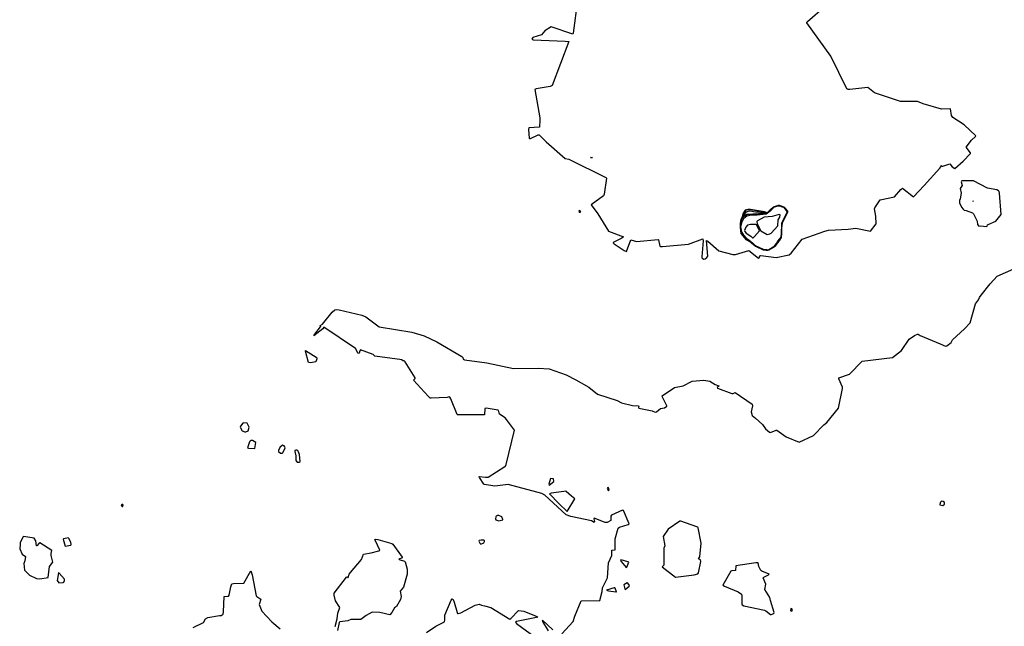
# Model space of a CAD drawing. Extents: x 523459 to 524235, y 3539807 to 3540654.
# Drawn here: x 523811 to 523941, y 3540285 to 3540365 of the extents above; entities that cross this region are included whole.
import ezdxf

# ---------------------------------------------------------------- set-up
doc = ezdxf.new("R2010")
doc.units = 0

msp = doc.modelspace()

# ---------------------------------------------------------------- linework, layer by layer
at = {"layer": 'Contours'}
for points in [[(523884.91, 3540367.48, 319), (523884.34, 3540363.16, 319), (523884.27, 3540363.01, 319), (523881.44, 3540364, 319), (523880.59, 3540363.45, 319), (523880.17, 3540362.92, 319), (523879, 3540362.58, 319), (523878.85, 3540362.35, 319), (523879.04, 3540362.27, 319), (523883.29, 3540362.1, 319), (523883.78, 3540362.03, 319), (523881.57, 3540356.24, 319), (523881.31, 3540356.11, 319), (523879.46, 3540355.8, 319), (523879.26, 3540355.72, 319), (523879.92, 3540351.96, 319), (523879.94, 3540351.67, 319), (523879.88, 3540350.72, 319), (523878.48, 3540350.63, 319), (523878.44, 3540350.4, 319), (523878.54, 3540349.26, 319), (523878.58, 3540349.22, 319), (523878.68, 3540349.23, 319), (523879.69, 3540349.69, 319), (523879.82, 3540349.69, 319), (523880.76, 3540348.77, 319), (523883.26, 3540346.6, 319), (523883.75, 3540346.5, 319), (523888.65, 3540344.09, 319), (523888.74, 3540344, 319), (523888.43, 3540341.89, 319), (523888.34, 3540341.63, 319), (523886.71, 3540340.46, 319), (523887.61, 3540339.26, 319), (523889.01, 3540336.98, 319), (523890.98, 3540336.24, 319), (523890.76, 3540336.07, 319), (523889.63, 3540335.49, 319), (523889.62, 3540335.43, 319), (523889.75, 3540335.3, 319), (523891.09, 3540334.42, 319), (523891.38, 3540334.29, 319), (523891.93, 3540335.82, 319), (523892.71, 3540335.63, 319), (523895.54, 3540335.9, 319), (523895.6, 3540335.85, 319), (523895.8, 3540335, 319), (523895.89, 3540334.95, 319), (523896.15, 3540334.94, 319), (523899.56, 3540335.26, 319), (523901.48, 3540335.97, 319), (523901.52, 3540335.72, 319), (523901.31, 3540333.57, 319), (523901.31, 3540333.48, 319), (523901.38, 3540333.41, 319), (523901.61, 3540333.29, 319), (523901.77, 3540333.32, 319), (523902, 3540333.48, 319), (523902.14, 3540333.67, 319), (523901.93, 3540335.75, 319), (523902.13, 3540335.66, 319), (523903.59, 3540334.39, 319), (523905.44, 3540333.89, 319), (523905.77, 3540333.9, 319), (523907.52, 3540334.41, 319), (523908.82, 3540333.41, 319), (523908.92, 3540333.47, 319), (523909.01, 3540333.71, 319), (523909.11, 3540333.76, 319), (523911.13, 3540333.5, 319), (523912.88, 3540333.83, 319), (523913.14, 3540334.06, 319), (523914.6, 3540335.93, 319), (523917.59, 3540336.99, 319), (523918.08, 3540337.09, 319), (523920.64, 3540337.24, 319), (523921.68, 3540337.38, 319), (523923.63, 3540337, 319), (523924.35, 3540337.96, 319), (523924.32, 3540338.97, 319), (523924.14, 3540339.94, 319), (523924.18, 3540340.07, 319), (523924.9, 3540341.14, 319), (523926.78, 3540341.51, 319), (523927.63, 3540342.48, 319), (523927.85, 3540342.68, 319), (523929.28, 3540341.51, 319), (523930.72, 3540343.03, 319), (523932.76, 3540345.3, 319), (523932.89, 3540345.46, 319), (523932.95, 3540345.65, 319), (523933.02, 3540345.58, 319), (523933.15, 3540345.56, 319), (523934.09, 3540345.86, 319), (523934.41, 3540345.49, 319), (523934.74, 3540345.25, 319), (523935.87, 3540346.24, 319), (523936.82, 3540347.25, 319), (523936.82, 3540347.35, 319), (523936.27, 3540348.09, 319), (523936.94, 3540349, 319), (523937.5, 3540349.49, 319), (523937.53, 3540349.59, 319), (523935.98, 3540351.05, 319), (523934.51, 3540351.99, 319), (523934.32, 3540352.27, 319), (523934.19, 3540353.15, 319), (523932.98, 3540353.12, 319), (523930.55, 3540353.8, 319), (523929.8, 3540354.13, 319), (523927.59, 3540354.1, 319), (523924.15, 3540355.24, 319), (523923.24, 3540355.97, 319), (523920.87, 3540355.72, 319), (523920.64, 3540355.71, 319), (523920.48, 3540355.79, 319), (523918.36, 3540360.11, 319), (523915.22, 3540364.53, 319), (523915.21, 3540364.59, 319), (523915.29, 3540364.69, 319), (523917.61, 3540366.7, 319)], [(523886.64, 3540346.73, 319), (523886.87, 3540346.7, 319), (523886.7, 3540346.68, 319), (523886.65, 3540346.7, 319), (523886.64, 3540346.73, 319)], [(523932.95, 3540345.69, 319), (523932.95, 3540345.69, 319), (523932.95, 3540345.69, 319), (523932.95, 3540345.69, 319)], [(523935.68, 3540343.61, 319), (523935.62, 3540343.58, 319), (523935.61, 3540343.48, 319), (523935.72, 3540343.03, 319), (523935.48, 3540342.6, 319), (523935.57, 3540341.99, 319), (523935.45, 3540341.27, 319), (523935.35, 3540341.01, 319), (523935.35, 3540340.72, 319), (523935.64, 3540340.14, 319), (523935.84, 3540339.88, 319), (523935.97, 3540339.75, 319), (523936.26, 3540339.72, 319), (523937.08, 3540339.39, 319), (523937.21, 3540339.29, 319), (523937.7, 3540338.32, 319), (523937.73, 3540337.88, 319), (523937.92, 3540337.64, 319), (523938.21, 3540337.69, 319), (523938.9, 3540337.58, 319), (523939.03, 3540337.66, 319), (523939.07, 3540337.8, 319), (523939.16, 3540337.85, 319), (523940.19, 3540338.31, 319), (523940.89, 3540339.16, 319), (523940.66, 3540341.99, 319), (523940.62, 3540342.21, 319), (523940.54, 3540342.31, 319), (523940.29, 3540342.42, 319), (523939.09, 3540342.67, 319), (523937.24, 3540343.61, 319), (523935.68, 3540343.61, 319)], [(523885.12, 3540339.71, 319), (523885.08, 3540339.58, 319), (523885.14, 3540339.5, 319), (523885.27, 3540339.48, 319), (523885.33, 3540339.52, 319), (523885.31, 3540339.58, 319), (523885.12, 3540339.71, 319)], [(523911.34, 3540340.33, 320), (523911.13, 3540340.28, 320), (523910.77, 3540340.15, 320), (523909.96, 3540339.42, 320), (523909.63, 3540339.53, 320), (523907.78, 3540339.83, 320), (523907.39, 3540339.83, 320), (523907.06, 3540339.75, 320), (523906.74, 3540339.26, 320), (523906.68, 3540338.87, 320), (523906.49, 3540338.51, 320), (523906.39, 3540338.02, 320), (523906.39, 3540337.47, 320), (523906.48, 3540336.69, 320), (523907.13, 3540335.86, 320), (523907.79, 3540335.52, 320), (523908.11, 3540335.24, 320), (523908.43, 3540335.01, 320), (523909.44, 3540334.53, 320), (523909.83, 3540334.49, 320), (523910.05, 3540334.49, 320), (523910.18, 3540334.5, 320), (523910.93, 3540334.94, 320), (523911.09, 3540335.1, 320), (523911.64, 3540335.78, 320), (523911.87, 3540336.14, 320), (523911.9, 3540336.66, 320), (523911.9, 3540337.57, 320), (523911.93, 3540337.63, 320), (523911.97, 3540338.09, 320), (523912.68, 3540339.49, 320), (523912.68, 3540339.58, 320), (523912.67, 3540339.62, 320), (523912.35, 3540340.04, 320), (523912.2, 3540340.15, 320), (523911.61, 3540340.35, 320), (523911.52, 3540340.36, 320), (523911.39, 3540340.35, 320), (523911.34, 3540340.33, 320)], [(523911.36, 3540340.33, 321), (523911.22, 3540340.29, 321), (523911.16, 3540340.28, 321), (523910.87, 3540340.18, 321), (523910.77, 3540340.14, 321), (523910.58, 3540339.94, 321), (523910.51, 3540339.91, 321), (523910.06, 3540339.45, 321), (523909.96, 3540339.41, 321), (523909.73, 3540339.5, 321), (523907.72, 3540339.82, 321), (523907.46, 3540339.82, 321), (523907.1, 3540339.75, 321), (523906.74, 3540339.23, 321), (523906.69, 3540338.87, 321), (523906.5, 3540338.48, 321), (523906.45, 3540338.16, 321), (523906.4, 3540338.02, 321), (523906.42, 3540337.96, 321), (523906.39, 3540337.89, 321), (523906.39, 3540337.57, 321), (523906.4, 3540337.47, 321), (523906.42, 3540337.44, 321), (523906.42, 3540337.37, 321), (523906.49, 3540336.98, 321), (523906.54, 3540336.82, 321), (523906.62, 3540336.66, 321), (523907.26, 3540335.95, 321), (523907.56, 3540335.69, 321), (523907.59, 3540335.68, 321), (523907.72, 3540335.57, 321), (523907.81, 3540335.52, 321), (523907.94, 3540335.39, 321), (523908.24, 3540335.17, 321), (523908.46, 3540335.01, 321), (523908.66, 3540334.92, 321), (523908.71, 3540334.91, 321), (523908.78, 3540334.87, 321), (523909.47, 3540334.53, 321), (523909.7, 3540334.52, 321), (523909.92, 3540334.49, 321), (523910.15, 3540334.5, 321), (523910.25, 3540334.55, 321), (523910.29, 3540334.58, 321), (523910.41, 3540334.64, 321), (523910.45, 3540334.68, 321), (523910.62, 3540334.78, 321), (523910.67, 3540334.79, 321), (523910.88, 3540334.94, 321), (523910.93, 3540334.96, 321), (523911.07, 3540335.1, 321), (523911.09, 3540335.16, 321), (523911.34, 3540335.43, 321), (523911.37, 3540335.49, 321), (523911.47, 3540335.59, 321), (523911.5, 3540335.65, 321), (523911.54, 3540335.69, 321), (523911.65, 3540335.87, 321), (523911.7, 3540335.91, 321), (523911.86, 3540336.17, 321), (523911.87, 3540336.5, 321), (523911.9, 3540336.76, 321), (523911.9, 3540337.57, 321), (523911.92, 3540337.7, 321), (523911.93, 3540337.96, 321), (523911.96, 3540338.09, 321), (523912.43, 3540339.03, 321), (523912.48, 3540339.1, 321), (523912.64, 3540339.42, 321), (523912.67, 3540339.49, 321), (523912.68, 3540339.55, 321), (523912.67, 3540339.58, 321), (523912.65, 3540339.62, 321), (523912.58, 3540339.68, 321), (523912.56, 3540339.74, 321), (523912.49, 3540339.8, 321), (523912.43, 3540339.91, 321), (523912.36, 3540339.96, 321), (523912.33, 3540340.04, 321), (523912.23, 3540340.12, 321), (523912.17, 3540340.16, 321), (523912.13, 3540340.16, 321), (523912.07, 3540340.19, 321), (523911.94, 3540340.22, 321), (523911.87, 3540340.25, 321), (523911.82, 3540340.27, 321), (523911.58, 3540340.35, 321), (523911.45, 3540340.35, 321), (523911.36, 3540340.33, 321)], [(523911.37, 3540340.33, 322), (523910.96, 3540340.21, 322), (523910.79, 3540340.14, 322), (523910.59, 3540339.94, 322), (523910.52, 3540339.91, 322), (523910.08, 3540339.45, 322), (523909.99, 3540339.41, 322), (523909.92, 3540339.41, 322), (523909.72, 3540339.49, 322), (523909.53, 3540339.52, 322), (523907.65, 3540339.81, 322), (523907.14, 3540339.75, 322), (523906.77, 3540339.23, 322), (523906.73, 3540338.93, 322), (523906.51, 3540338.48, 322), (523906.45, 3540338.15, 322), (523906.42, 3540338.02, 322), (523906.43, 3540337.96, 322), (523906.41, 3540337.89, 322), (523906.4, 3540337.76, 322), (523906.4, 3540337.57, 322), (523906.42, 3540337.54, 322), (523906.41, 3540337.47, 322), (523906.43, 3540337.44, 322), (523906.43, 3540337.41, 322), (523906.5, 3540337.05, 322), (523906.5, 3540336.98, 322), (523906.56, 3540336.79, 322), (523906.64, 3540336.66, 322), (523906.77, 3540336.53, 322), (523906.81, 3540336.47, 322), (523907, 3540336.27, 322), (523907.03, 3540336.21, 322), (523907.26, 3540335.98, 322), (523907.32, 3540335.95, 322), (523907.71, 3540335.59, 322), (523907.81, 3540335.53, 322), (523907.96, 3540335.39, 322), (523908.02, 3540335.36, 322), (523908.25, 3540335.17, 322), (523908.37, 3540335.08, 322), (523908.41, 3540335.07, 322), (523908.46, 3540335.02, 322), (523908.66, 3540334.92, 322), (523908.79, 3540334.88, 322), (523909.47, 3540334.54, 322), (523909.73, 3540334.52, 322), (523909.96, 3540334.5, 322), (523910.15, 3540334.51, 322), (523910.22, 3540334.53, 322), (523910.28, 3540334.58, 322), (523910.41, 3540334.65, 322), (523910.44, 3540334.68, 322), (523910.5, 3540334.71, 322), (523910.61, 3540334.78, 322), (523910.67, 3540334.8, 322), (523910.86, 3540334.94, 322), (523910.93, 3540334.97, 322), (523911.06, 3540335.11, 322), (523911.09, 3540335.17, 322), (523911.19, 3540335.27, 322), (523911.23, 3540335.33, 322), (523911.33, 3540335.43, 322), (523911.35, 3540335.49, 322), (523911.46, 3540335.59, 322), (523911.48, 3540335.66, 322), (523911.53, 3540335.69, 322), (523911.55, 3540335.75, 322), (523911.61, 3540335.82, 322), (523911.65, 3540335.88, 322), (523911.69, 3540335.91, 322), (523911.71, 3540335.98, 322), (523911.75, 3540336.01, 322), (523911.85, 3540336.17, 322), (523911.86, 3540336.5, 322), (523911.89, 3540336.79, 322), (523911.89, 3540337.57, 322), (523911.94, 3540338.06, 322), (523911.97, 3540338.12, 322), (523912.42, 3540339.03, 322), (523912.47, 3540339.1, 322), (523912.64, 3540339.42, 322), (523912.67, 3540339.49, 322), (523912.67, 3540339.55, 322), (523912.65, 3540339.6, 322), (523912.59, 3540339.66, 322), (523912.56, 3540339.73, 322), (523912.49, 3540339.79, 322), (523912.43, 3540339.89, 322), (523912.36, 3540339.95, 322), (523912.33, 3540340.02, 322), (523912.23, 3540340.11, 322), (523912.17, 3540340.15, 322), (523912.1, 3540340.16, 322), (523912.07, 3540340.18, 322), (523912, 3540340.19, 322), (523911.58, 3540340.34, 322), (523911.48, 3540340.35, 322), (523911.37, 3540340.33, 322)], [(523911.41, 3540340.33, 323), (523911.13, 3540340.25, 323), (523910.87, 3540340.17, 323), (523910.81, 3540340.14, 323), (523910.61, 3540339.94, 323), (523910.53, 3540339.91, 323), (523910.09, 3540339.45, 323), (523909.99, 3540339.39, 323), (523909.73, 3540339.46, 323), (523909.27, 3540339.4, 323), (523908.92, 3540339.49, 323), (523908.4, 3540339.48, 323), (523907.68, 3540339.61, 323), (523907.42, 3540339.56, 323), (523907.16, 3540339.45, 323), (523907, 3540339.3, 323), (523906.87, 3540338.97, 323), (523906.71, 3540338.87, 323), (523906.51, 3540338.47, 323), (523906.46, 3540338.12, 323), (523906.43, 3540338.02, 323), (523906.43, 3540337.96, 323), (523906.4, 3540337.76, 323), (523906.4, 3540337.6, 323), (523906.41, 3540337.57, 323), (523906.43, 3540337.54, 323), (523906.42, 3540337.47, 323), (523906.44, 3540337.44, 323), (523906.43, 3540337.41, 323), (523906.45, 3540337.37, 323), (523906.47, 3540337.18, 323), (523906.51, 3540337.05, 323), (523906.51, 3540336.98, 323), (523906.57, 3540336.79, 323), (523906.64, 3540336.68, 323), (523906.77, 3540336.54, 323), (523906.81, 3540336.48, 323), (523907, 3540336.28, 323), (523907.03, 3540336.22, 323), (523907.23, 3540336.02, 323), (523907.41, 3540335.88, 323), (523907.52, 3540335.76, 323), (523907.57, 3540335.75, 323), (523907.72, 3540335.59, 323), (523907.81, 3540335.54, 323), (523907.97, 3540335.39, 323), (523908.03, 3540335.36, 323), (523908.14, 3540335.27, 323), (523908.2, 3540335.23, 323), (523908.35, 3540335.1, 323), (523908.42, 3540335.07, 323), (523908.46, 3540335.03, 323), (523908.59, 3540334.96, 323), (523908.79, 3540334.88, 323), (523909.4, 3540334.57, 323), (523909.47, 3540334.55, 323), (523909.76, 3540334.53, 323), (523909.99, 3540334.5, 323), (523910.15, 3540334.51, 323), (523910.22, 3540334.54, 323), (523910.28, 3540334.59, 323), (523910.4, 3540334.65, 323), (523910.44, 3540334.69, 323), (523910.49, 3540334.71, 323), (523910.61, 3540334.79, 323), (523910.67, 3540334.81, 323), (523910.8, 3540334.91, 323), (523910.92, 3540334.97, 323), (523911.06, 3540335.12, 323), (523911.09, 3540335.18, 323), (523911.19, 3540335.28, 323), (523911.22, 3540335.34, 323), (523911.32, 3540335.43, 323), (523911.34, 3540335.49, 323), (523911.45, 3540335.59, 323), (523911.47, 3540335.65, 323), (523911.52, 3540335.69, 323), (523911.55, 3540335.77, 323), (523911.61, 3540335.83, 323), (523911.65, 3540335.89, 323), (523911.68, 3540335.91, 323), (523911.7, 3540335.98, 323), (523911.74, 3540336.01, 323), (523911.84, 3540336.17, 323), (523911.86, 3540336.3, 323), (523911.86, 3540336.53, 323), (523911.89, 3540336.79, 323), (523911.89, 3540337.57, 323), (523911.93, 3540338.06, 323), (523911.96, 3540338.12, 323), (523912.41, 3540339.03, 323), (523912.47, 3540339.1, 323), (523912.63, 3540339.42, 323), (523912.66, 3540339.49, 323), (523912.67, 3540339.55, 323), (523912.65, 3540339.59, 323), (523912.59, 3540339.65, 323), (523912.55, 3540339.71, 323), (523912.49, 3540339.78, 323), (523912.42, 3540339.88, 323), (523912.36, 3540339.94, 323), (523912.33, 3540340.01, 323), (523912.23, 3540340.1, 323), (523912.17, 3540340.14, 323), (523912.1, 3540340.15, 323), (523912.07, 3540340.17, 323), (523912, 3540340.18, 323), (523911.87, 3540340.24, 323), (523911.58, 3540340.33, 323), (523911.48, 3540340.34, 323), (523911.41, 3540340.33, 323)], [(523911.44, 3540340.33, 324), (523911.13, 3540340.25, 324), (523910.82, 3540340.14, 324), (523910.61, 3540339.93, 324), (523910.54, 3540339.91, 324), (523910.48, 3540339.83, 324), (523910.09, 3540339.44, 324), (523909.99, 3540339.38, 324), (523909.85, 3540339.42, 324), (523908.87, 3540339.26, 324), (523908.82, 3540339.28, 324), (523907.29, 3540339.17, 324), (523906.71, 3540338.85, 324), (523906.54, 3540338.51, 324), (523906.51, 3540338.41, 324), (523906.47, 3540338.12, 324), (523906.44, 3540338.02, 324), (523906.44, 3540337.96, 324), (523906.41, 3540337.76, 324), (523906.41, 3540337.63, 324), (523906.43, 3540337.54, 324), (523906.43, 3540337.47, 324), (523906.45, 3540337.44, 324), (523906.44, 3540337.41, 324), (523906.46, 3540337.37, 324), (523906.5, 3540337.08, 324), (523906.52, 3540337.05, 324), (523906.52, 3540336.98, 324), (523906.55, 3540336.95, 324), (523906.55, 3540336.89, 324), (523906.58, 3540336.79, 324), (523906.62, 3540336.76, 324), (523906.64, 3540336.7, 324), (523906.77, 3540336.55, 324), (523906.81, 3540336.49, 324), (523907, 3540336.29, 324), (523907.03, 3540336.23, 324), (523907.23, 3540336.03, 324), (523907.42, 3540335.89, 324), (523907.52, 3540335.78, 324), (523907.59, 3540335.76, 324), (523907.74, 3540335.59, 324), (523907.81, 3540335.55, 324), (523907.98, 3540335.39, 324), (523908.04, 3540335.37, 324), (523908.14, 3540335.28, 324), (523908.2, 3540335.24, 324), (523908.36, 3540335.1, 324), (523908.4, 3540335.09, 324), (523908.46, 3540335.04, 324), (523908.53, 3540335, 324), (523908.66, 3540334.94, 324), (523908.79, 3540334.89, 324), (523909.4, 3540334.58, 324), (523909.53, 3540334.54, 324), (523909.79, 3540334.53, 324), (523909.99, 3540334.51, 324), (523910.15, 3540334.53, 324), (523910.22, 3540334.55, 324), (523910.28, 3540334.6, 324), (523910.39, 3540334.65, 324), (523910.42, 3540334.68, 324), (523910.51, 3540334.74, 324), (523910.65, 3540334.81, 324), (523910.78, 3540334.91, 324), (523910.91, 3540334.97, 324), (523911.06, 3540335.13, 324), (523911.09, 3540335.19, 324), (523911.32, 3540335.45, 324), (523911.33, 3540335.49, 324), (523911.45, 3540335.62, 324), (523911.46, 3540335.65, 324), (523911.55, 3540335.78, 324), (523911.61, 3540335.84, 324), (523911.65, 3540335.91, 324), (523911.68, 3540335.93, 324), (523911.71, 3540336, 324), (523911.78, 3540336.07, 324), (523911.83, 3540336.17, 324), (523911.85, 3540336.3, 324), (523911.86, 3540336.59, 324), (523911.88, 3540336.79, 324), (523911.88, 3540337.57, 324), (523911.91, 3540337.83, 324), (523911.93, 3540338.06, 324), (523912.41, 3540339.03, 324), (523912.46, 3540339.1, 324), (523912.62, 3540339.42, 324), (523912.66, 3540339.52, 324), (523912.66, 3540339.55, 324), (523912.65, 3540339.58, 324), (523912.58, 3540339.65, 324), (523912.55, 3540339.71, 324), (523912.48, 3540339.78, 324), (523912.42, 3540339.88, 324), (523912.35, 3540339.94, 324), (523912.32, 3540340.01, 324), (523912.2, 3540340.12, 324), (523912.1, 3540340.15, 324), (523912.07, 3540340.17, 324), (523912.04, 3540340.18, 324), (523912, 3540340.17, 324), (523911.87, 3540340.23, 324), (523911.65, 3540340.31, 324), (523911.52, 3540340.34, 324), (523911.44, 3540340.33, 324)], [(523911.47, 3540340.33, 325), (523911.13, 3540340.24, 325), (523910.83, 3540340.14, 325), (523910.09, 3540339.43, 325), (523909.99, 3540339.36, 325), (523908.95, 3540339.21, 325), (523907.72, 3540339.2, 325), (523907.26, 3540339.14, 325), (523906.73, 3540338.84, 325), (523906.54, 3540338.51, 325), (523906.41, 3540337.63, 325), (523906.44, 3540337.54, 325), (523906.44, 3540337.47, 325), (523906.46, 3540337.44, 325), (523906.45, 3540337.41, 325), (523906.47, 3540337.37, 325), (523906.48, 3540337.24, 325), (523906.51, 3540337.08, 325), (523906.56, 3540336.95, 325), (523906.59, 3540336.79, 325), (523906.63, 3540336.76, 325), (523906.64, 3540336.71, 325), (523906.72, 3540336.63, 325), (523906.81, 3540336.5, 325), (523907, 3540336.3, 325), (523907.03, 3540336.24, 325), (523907.24, 3540336.04, 325), (523907.42, 3540335.9, 325), (523907.52, 3540335.79, 325), (523907.59, 3540335.77, 325), (523907.76, 3540335.59, 325), (523907.81, 3540335.57, 325), (523908.38, 3540335.1, 325), (523908.6, 3540334.97, 325), (523908.76, 3540334.91, 325), (523909.41, 3540334.58, 325), (523909.55, 3540334.55, 325), (523909.86, 3540334.54, 325), (523909.99, 3540334.51, 325), (523910.18, 3540334.54, 325), (523910.25, 3540334.59, 325), (523910.37, 3540334.65, 325), (523910.51, 3540334.75, 325), (523910.63, 3540334.81, 325), (523910.77, 3540334.91, 325), (523910.89, 3540334.97, 325), (523911.06, 3540335.14, 325), (523911.09, 3540335.2, 325), (523911.31, 3540335.46, 325), (523911.31, 3540335.49, 325), (523911.45, 3540335.64, 325), (523911.54, 3540335.78, 325), (523911.61, 3540335.86, 325), (523911.71, 3540336.01, 325), (523911.78, 3540336.08, 325), (523911.82, 3540336.17, 325), (523911.85, 3540336.3, 325), (523911.86, 3540336.66, 325), (523911.88, 3540336.79, 325), (523911.88, 3540337.6, 325), (523911.91, 3540337.86, 325), (523911.92, 3540338.06, 325), (523912.4, 3540339.03, 325), (523912.46, 3540339.1, 325), (523912.62, 3540339.43, 325), (523912.66, 3540339.55, 325), (523912.57, 3540339.65, 325), (523912.54, 3540339.71, 325), (523912.47, 3540339.78, 325), (523912.41, 3540339.88, 325), (523912.34, 3540339.94, 325), (523912.31, 3540340.01, 325), (523912.2, 3540340.11, 325), (523912.13, 3540340.13, 325), (523912.04, 3540340.17, 325), (523912, 3540340.16, 325), (523911.85, 3540340.23, 325), (523911.68, 3540340.28, 325), (523911.65, 3540340.3, 325), (523911.47, 3540340.33, 325)], [(523911.35, 3540340.3, 326), (523911.32, 3540340.27, 326), (523910.93, 3540340.17, 326), (523910.8, 3540340.1, 326), (523910.35, 3540339.62, 326), (523909.83, 3540339.24, 326), (523908.63, 3540339.09, 326), (523907.88, 3540339.09, 326), (523907.29, 3540338.94, 326), (523907.1, 3540338.84, 326), (523906.81, 3540338.58, 326), (523906.55, 3540338.09, 326), (523906.45, 3540337.5, 326), (523906.48, 3540337.44, 326), (523906.48, 3540337.26, 326), (523906.51, 3540337.21, 326), (523906.51, 3540337.08, 326), (523906.54, 3540337.05, 326), (523906.61, 3540336.79, 326), (523906.81, 3540336.52, 326), (523907.29, 3540336.01, 326), (523908.04, 3540335.43, 326), (523908.39, 3540335.1, 326), (523909.44, 3540334.58, 326), (523909.99, 3540334.52, 326), (523910.18, 3540334.55, 326), (523910.77, 3540334.93, 326), (523910.87, 3540334.97, 326), (523911.19, 3540335.33, 326), (523911.39, 3540335.65, 326), (523911.81, 3540336.17, 326), (523911.85, 3540336.72, 326), (523911.87, 3540336.79, 326), (523911.88, 3540337.76, 326), (523911.91, 3540338.09, 326), (523912.64, 3540339.55, 326), (523912.2, 3540340.11, 326), (523912, 3540340.14, 326), (523911.63, 3540340.3, 326), (523911.35, 3540340.3, 326)], [(523937.12, 3540340.95, 320), (523937.14, 3540340.91, 320), (523937.17, 3540340.95, 320), (523937.14, 3540340.97, 320), (523937.12, 3540340.95, 320)], [(523911.55, 3540339.16, 327), (523910.64, 3540338.9, 327), (523909.57, 3540338.81, 327), (523908.69, 3540338.35, 327), (523908.61, 3540338.25, 327), (523908.62, 3540337.96, 327), (523909.11, 3540337.02, 327), (523909.96, 3540336.56, 327), (523910.31, 3540336.62, 327), (523910.51, 3540336.72, 327), (523911.35, 3540337.69, 327), (523911.41, 3540338.48, 327), (523911.65, 3540338.84, 327), (523911.66, 3540339.13, 327), (523911.55, 3540339.16, 327)], [(523908.28, 3540337.86, 327), (523907.75, 3540337.84, 327), (523907.36, 3540337.76, 327), (523907.14, 3540337.5, 327), (523906.97, 3540337.08, 327), (523907.03, 3540336.92, 327), (523907.19, 3540336.72, 327), (523907.81, 3540336.3, 327), (523908.01, 3540336.11, 327), (523908.11, 3540336.1, 327), (523908.3, 3540336.27, 327), (523908.97, 3540337.02, 327), (523908.56, 3540337.8, 327), (523908.46, 3540337.87, 327), (523908.28, 3540337.86, 327)], [(523882.84, 3540283.77, 318), (523884.34, 3540285.41, 318), (523884.55, 3540286.12, 318), (523885.4, 3540288.15, 318), (523887.84, 3540288.19, 318), (523888.17, 3540289.37, 318), (523888.2, 3540289.83, 318), (523888.85, 3540291.16, 318), (523889, 3540293.17, 318), (523889.43, 3540294.11, 318), (523889.42, 3540294.79, 318), (523889.46, 3540294.84, 318), (523889.89, 3540294.86, 318), (523889.88, 3540296.32, 318), (523890.27, 3540297.72, 318), (523890.47, 3540297.85, 318), (523891.61, 3540298.2, 318), (523891.71, 3540298.3, 318), (523890.96, 3540300.08, 318), (523890.83, 3540300.09, 318), (523889.4, 3540299.44, 318), (523889.33, 3540299.31, 318), (523889.33, 3540298.75, 318), (523888.81, 3540298.46, 318), (523888.55, 3540298.46, 318), (523887.09, 3540299.04, 318), (523887.05, 3540298.95, 318), (523887.16, 3540298.63, 318), (523887.12, 3540298.5, 318), (523886.77, 3540298.7, 318), (523884.01, 3540299.27, 318), (523883.39, 3540299.5, 318), (523880.57, 3540302.1, 318), (523880.21, 3540302.33, 318), (523875.76, 3540303.51, 318), (523874, 3540303.3, 318), (523872.61, 3540303.49, 318), (523872.51, 3540303.54, 318), (523871.96, 3540304.41, 318), (523871.92, 3540304.57, 318), (523872.74, 3540304.46, 318), (523873.09, 3540304.47, 318), (523875.3, 3540305.87, 318), (523875.4, 3540305.94, 318), (523875.49, 3540306.13, 318), (523876.6, 3540310.68, 318), (523875.53, 3540312.11, 318), (523875.33, 3540312.31, 318), (523874.59, 3540312.79, 318), (523874.52, 3540313.17, 318), (523874.41, 3540313.34, 318), (523872.83, 3540313.57, 318), (523872.65, 3540313.53, 318), (523872.61, 3540312.72, 318), (523872.54, 3540312.69, 318), (523869.07, 3540312.72, 318), (523869, 3540312.76, 318), (523868.19, 3540314.83, 318), (523868.06, 3540315.05, 318), (523867.96, 3540315.09, 318), (523867.67, 3540315.02, 318), (523865.56, 3540314.89, 318), (523865.44, 3540314.93, 318), (523865.17, 3540315.19, 318), (523863.23, 3540317.27, 318), (523863.45, 3540317.5, 318), (523863.48, 3540317.59, 318), (523862.12, 3540319.71, 318), (523861.99, 3540319.83, 318), (523861.77, 3540319.84, 318), (523861.76, 3540319.97, 318), (523858.15, 3540320.45, 318), (523857.93, 3540320.68, 318), (523856.24, 3540321.29, 318), (523856.14, 3540321.17, 318), (523856.04, 3540320.87, 318), (523855.94, 3540320.81, 318), (523855.58, 3540321.46, 318), (523851.4, 3540324.31, 318), (523851.24, 3540324.06, 318), (523850.07, 3540323.15, 318), (523850.2, 3540323.38, 318), (523850.96, 3540324.32, 318), (523850.99, 3540324.38, 318), (523850.89, 3540324.51, 318), (523851.2, 3540324.71, 318), (523852.5, 3540326.27, 318), (523852.83, 3540326.58, 318), (523853.09, 3540326.62, 318), (523853.44, 3540326.59, 318), (523856.4, 3540325.88, 318), (523856.92, 3540325.65, 318), (523858.71, 3540324.34, 318), (523863.02, 3540323.64, 318), (523864.65, 3540323.16, 318), (523866.31, 3540322.34, 318), (523869.62, 3540320.42, 318), (523869.74, 3540320.29, 318), (523869.81, 3540320.06, 318), (523869.98, 3540319.96, 318), (523872.93, 3540319.58, 318), (523876.44, 3540318.85, 318), (523879.72, 3540318.87, 318), (523881.18, 3540318.8, 318), (523883.39, 3540317.99, 318), (523884.69, 3540317.33, 318), (523886.38, 3540316.36, 318), (523887.55, 3540315.45, 318), (523890.14, 3540314.61, 318), (523890.7, 3540314.31, 318), (523892.16, 3540313.95, 318), (523892.94, 3540313.91, 318), (523893, 3540313.86, 318), (523892.96, 3540313.66, 318), (523893, 3540313.6, 318), (523894.76, 3540313.25, 318), (523895.18, 3540313.08, 318), (523895.34, 3540313.12, 318), (523895.86, 3540313.54, 318), (523896.38, 3540313.64, 318), (523896.7, 3540313.86, 318), (523896.71, 3540313.92, 318), (523896.12, 3540315.06, 318), (523896.08, 3540315.22, 318), (523897.71, 3540316.3, 318), (523898.88, 3540316.52, 318), (523900.05, 3540317.17, 318), (523901.58, 3540317.31, 318), (523902.39, 3540317.14, 318), (523903.07, 3540316.72, 318), (523903.56, 3540316.56, 318), (523903.58, 3540316.49, 318), (523903.37, 3540316.3, 318), (523903.4, 3540316.24, 318), (523905.31, 3540315.54, 318), (523905.47, 3540315.55, 318), (523905.73, 3540315.65, 318), (523907.98, 3540314.12, 318), (523908.01, 3540313.92, 318), (523907.84, 3540313.11, 318), (523907.98, 3540312.62, 318), (523908.43, 3540312.29, 318), (523909.34, 3540311.43, 318), (523909.76, 3540310.87, 318), (523910.25, 3540310.41, 318), (523910.41, 3540310.38, 318), (523911.13, 3540310.68, 318), (523911.26, 3540310.68, 318), (523912.46, 3540309.8, 318), (523914.18, 3540309.09, 318), (523916.1, 3540309.96, 318), (523917.43, 3540311.39, 318), (523917.83, 3540311.68, 318), (523919.4, 3540313.6, 318), (523919.93, 3540316.2, 318), (523919.93, 3540316.36, 318), (523919.44, 3540317.46, 318), (523919.44, 3540317.61, 318), (523920.82, 3540318.08, 318), (523922.49, 3540319.8, 318), (523926.5, 3540320.29, 318), (523927.72, 3540321.19, 318), (523928.73, 3540322.69, 318), (523929.41, 3540323.21, 318), (523929.8, 3540323.35, 318), (523929.93, 3540323.35, 318), (523930.16, 3540323.18, 318), (523932.82, 3540322.11, 318), (523933.52, 3540321.78, 318), (523933.7, 3540321.83, 318), (523934.28, 3540322.28, 318), (523934.45, 3540322.63, 318), (523936.04, 3540324.06, 318), (523936.78, 3540324.87, 318), (523937.47, 3540327.37, 318), (523937.89, 3540327.92, 318), (523938.02, 3540328.22, 318), (523938.24, 3540328.51, 318), (523939.44, 3540330.03, 318), (523940.35, 3540331.04, 318), (523943.64, 3540332.47, 318)], [(523848.99, 3540321.21, 318), (523850.39, 3540320.32, 318), (523850.47, 3540320.23, 318), (523850.46, 3540320.1, 318), (523850.33, 3540319.71, 318), (523849.61, 3540319.57, 318), (523849.38, 3540319.61, 318), (523848.95, 3540321.13, 318), (523848.99, 3540321.21, 318)], [(523840.78, 3540311.65, 319), (523840.68, 3540311.62, 319), (523840.39, 3540311.23, 319), (523840.35, 3540311.1, 319), (523840.61, 3540310.61, 319), (523840.97, 3540310.45, 319), (523841.1, 3540310.45, 319), (523841.39, 3540310.61, 319), (523841.53, 3540311.1, 319), (523841.26, 3540311.59, 319), (523840.78, 3540311.65, 319)], [(523841.81, 3540309.31, 319), (523841.64, 3540309.25, 319), (523841.56, 3540309.15, 319), (523841.33, 3540308.35, 319), (523841.46, 3540308.29, 319), (523842.27, 3540308.27, 319), (523842.41, 3540309.05, 319), (523841.95, 3540309.32, 319), (523841.81, 3540309.31, 319)], [(523845.93, 3540308.7, 319), (523845.58, 3540308.39, 319), (523845.42, 3540308.01, 319), (523845.39, 3540307.88, 319), (523845.65, 3540307.65, 319), (523845.88, 3540307.64, 319), (523845.97, 3540307.69, 319), (523846.27, 3540308.37, 319), (523846.25, 3540308.5, 319), (523846.14, 3540308.63, 319), (523845.93, 3540308.7, 319)], [(523847.68, 3540308.05, 319), (523847.57, 3540307.98, 319), (523847.56, 3540307.88, 319), (523847.7, 3540307.27, 319), (523847.69, 3540306.68, 319), (523847.86, 3540306.47, 319), (523848.15, 3540306.47, 319), (523848.25, 3540306.55, 319), (523848.18, 3540307.46, 319), (523847.99, 3540307.92, 319), (523847.86, 3540308.03, 319), (523847.68, 3540308.05, 319)], [(523881.34, 3540304.28, 318), (523881.11, 3540303.53, 318), (523881.15, 3540303.4, 318), (523881.76, 3540303.89, 318), (523881.73, 3540304.27, 318), (523881.34, 3540304.28, 318)], [(523883.12, 3540302.59, 318), (523881.44, 3540302.34, 318), (523881.22, 3540302.26, 318), (523882.45, 3540301, 318), (523883.55, 3540299.95, 318), (523884.54, 3540301.62, 318), (523884.1, 3540301.94, 318), (523883.42, 3540302.56, 318), (523883.32, 3540302.61, 318), (523883.12, 3540302.59, 318)], [(523888.87, 3540303.08, 318), (523888.84, 3540302.98, 318), (523888.98, 3540302.67, 318), (523889.07, 3540302.91, 318), (523888.94, 3540303.1, 318), (523888.87, 3540303.08, 318)], [(523824.71, 3540300.84, 319), (523824.64, 3540300.71, 319), (523824.73, 3540300.6, 319), (523824.83, 3540300.61, 319), (523824.87, 3540300.77, 319), (523824.83, 3540300.84, 319), (523824.71, 3540300.84, 319)], [(523933.01, 3540301.29, 318), (523932.88, 3540301.19, 318), (523932.75, 3540300.87, 318), (523932.79, 3540300.8, 318), (523933.18, 3540300.75, 318), (523933.38, 3540300.9, 318), (523933.37, 3540301.13, 318), (523933.21, 3540301.26, 318), (523933.01, 3540301.29, 318)], [(523874.34, 3540299.41, 319), (523874.17, 3540299.31, 319), (523874.13, 3540299.21, 319), (523874.06, 3540298.95, 319), (523874.13, 3540298.82, 319), (523874.49, 3540298.68, 319), (523875.02, 3540298.82, 319), (523875.05, 3540298.89, 319), (523874.92, 3540299.24, 319), (523874.49, 3540299.41, 319), (523874.34, 3540299.41, 319)], [(523898.44, 3540298.66, 318), (523896.89, 3540297.59, 318), (523896.21, 3540296.65, 318), (523896.45, 3540295.38, 318), (523896.29, 3540295.09, 318), (523896.32, 3540292.98, 318), (523896.29, 3540292.85, 318), (523896.1, 3540292.62, 318), (523897.84, 3540291.25, 318), (523900.31, 3540291.57, 318), (523900.8, 3540291.69, 318), (523900.9, 3540291.84, 318), (523901.2, 3540293.33, 318), (523901.16, 3540293.53, 318), (523900.91, 3540293.69, 318), (523901.06, 3540293.95, 318), (523901.26, 3540295.74, 318), (523900.86, 3540297.76, 318), (523900.81, 3540297.85, 318), (523900.67, 3540297.92, 318), (523898.56, 3540298.66, 318), (523898.44, 3540298.66, 318)], [(523811.7, 3540296.61, 319), (523811.61, 3540296.55, 319), (523811.28, 3540295.8, 319), (523811.28, 3540295.44, 319), (523811.21, 3540295.15, 319), (523811.22, 3540294.99, 319), (523811.55, 3540294.31, 319), (523812, 3540293.98, 319), (523811.91, 3540293.4, 319), (523811.78, 3540293.07, 319), (523811.83, 3540292.2, 319), (523812.49, 3540291.52, 319), (523813.43, 3540291.06, 319), (523813.88, 3540291.05, 319), (523814.96, 3540291.2, 319), (523815.14, 3540292.65, 319), (523815.61, 3540293.24, 319), (523815.37, 3540294.11, 319), (523815.38, 3540294.37, 319), (523815.48, 3540294.79, 319), (523813.88, 3540295.79, 319), (523813.79, 3540295.74, 319), (523813.49, 3540295.38, 319), (523813.43, 3540295.38, 319), (523813.33, 3540296.06, 319), (523813.14, 3540296.39, 319), (523811.7, 3540296.61, 319)], [(523817.43, 3540296.42, 319), (523817, 3540296.33, 319), (523816.96, 3540296.26, 319), (523817.23, 3540295.34, 319), (523817.98, 3540295.47, 319), (523818.03, 3540295.57, 319), (523817.99, 3540295.9, 319), (523817.72, 3540296.35, 319), (523817.62, 3540296.44, 319), (523817.43, 3540296.42, 319)], [(523852.9, 3540284.73, 318), (523853.16, 3540285.73, 318), (523853.24, 3540286.48, 318), (523853.5, 3540287.23, 318), (523852.95, 3540288.14, 318), (523852.76, 3540288.88, 318), (523852.76, 3540289.14, 318), (523854.39, 3540291.25, 318), (523854.48, 3540291.31, 318), (523854.55, 3540291.21, 318), (523854.59, 3540291.22, 318), (523854.75, 3540291.64, 318), (523854.9, 3540291.87, 318), (523856.37, 3540293.59, 318), (523856.64, 3540294.31, 318), (523857.63, 3540294.46, 318), (523858.64, 3540294.72, 318), (523858.81, 3540294.83, 318), (523858.16, 3540296.13, 318), (523858.15, 3540296.22, 318), (523858.22, 3540296.26, 318), (523858.54, 3540296.23, 318), (523860.39, 3540295.71, 318), (523860.49, 3540295.64, 318), (523861.76, 3540293.89, 318), (523861.68, 3540293.79, 318), (523861.37, 3540293.69, 318), (523861.3, 3540293.63, 318), (523861.33, 3540293.59, 318), (523862.05, 3540293.37, 318), (523862.12, 3540293.27, 318), (523862.38, 3540292.33, 318), (523862.4, 3540291.64, 318), (523861.93, 3540289.92, 318), (523861.47, 3540289.4, 318), (523861.62, 3540288.69, 318), (523861.53, 3540288.3, 318), (523860.98, 3540287.36, 318), (523860.72, 3540287.19, 318), (523860.39, 3540286.58, 318), (523860.1, 3540286.28, 318), (523858.8, 3540286.58, 318), (523857.76, 3540286.65, 318), (523856.98, 3540286.19, 318), (523856.3, 3540285.65, 318), (523854.97, 3540285.65, 318), (523854.58, 3540285.5, 318), (523853.51, 3540285.37, 318), (523853.44, 3540285.25, 318), (523853.21, 3540284.21, 318)], [(523872.16, 3540296.16, 319), (523871.92, 3540296.12, 319), (523871.87, 3540296, 319), (523871.99, 3540295.74, 319), (523872.15, 3540295.63, 319), (523872.51, 3540295.8, 319), (523872.63, 3540295.96, 319), (523872.61, 3540296.09, 319), (523872.54, 3540296.15, 319), (523872.16, 3540296.16, 319)], [(523890.61, 3540293.53, 318), (523890.6, 3540293.46, 318), (523890.69, 3540293.33, 318), (523891.35, 3540292.52, 318), (523891.42, 3540292.59, 318), (523891.67, 3540293.24, 318), (523890.96, 3540293.47, 318), (523890.61, 3540293.53, 318)], [(523908.46, 3540293.14, 318), (523905.8, 3540292.75, 318), (523905.76, 3540292.16, 318), (523905.28, 3540292.11, 318), (523905.15, 3540292.04, 318), (523904.09, 3540290.22, 318), (523904.34, 3540290.05, 318), (523906.12, 3540289.3, 318), (523906.55, 3540289.01, 318), (523906.6, 3540288.85, 318), (523906.6, 3540287.75, 318), (523906.67, 3540287.58, 318), (523906.9, 3540287.48, 318), (523909.6, 3540286.91, 318), (523909.79, 3540286.8, 318), (523910.38, 3540286.31, 318), (523910.48, 3540286.31, 318), (523910.83, 3540286.45, 318), (523910.9, 3540286.58, 318), (523910.38, 3540288.17, 318), (523910.32, 3540288.56, 318), (523909.66, 3540289.63, 318), (523909.79, 3540290.34, 318), (523909.42, 3540291.16, 318), (523909.5, 3540291.25, 318), (523910.15, 3540291.55, 318), (523910.24, 3540291.64, 318), (523909.24, 3540292.03, 318), (523909.14, 3540292.13, 318), (523908.85, 3540292.65, 318), (523908.79, 3540293.14, 318), (523908.46, 3540293.14, 318)], [(523816.33, 3540291.81, 319), (523816.16, 3540290.82, 319), (523816.39, 3540290.5, 319), (523816.97, 3540290.56, 319), (523817.04, 3540290.6, 319), (523817.13, 3540290.83, 319), (523817.13, 3540290.99, 319), (523816.45, 3540291.78, 319), (523816.39, 3540291.84, 319), (523816.33, 3540291.81, 319)], [(523834.12, 3540284.6, 318), (523835.49, 3540285.28, 318), (523835.74, 3540285.73, 318), (523836.07, 3540285.93, 318), (523837.59, 3540286.2, 318), (523837.82, 3540286.18, 318), (523838.08, 3540286.35, 318), (523838.15, 3540286.67, 318), (523838.21, 3540288.69, 318), (523838.8, 3540288.76, 318), (523838.89, 3540288.87, 318), (523839.12, 3540289.99, 318), (523839.25, 3540290.37, 318), (523839.45, 3540290.42, 318), (523840.81, 3540290.47, 318), (523841.75, 3540292.08, 318), (523841.92, 3540291.55, 318), (523842.46, 3540288.79, 318), (523842.53, 3540288.69, 318), (523843.05, 3540288.36, 318), (523842.87, 3540287.65, 318), (523843.22, 3540286.77, 318), (523844.54, 3540285.34, 318), (523845.61, 3540284.43, 318)], [(523891.46, 3540290.51, 318), (523891.03, 3540290.25, 318), (523891.14, 3540289.73, 318), (523891.22, 3540289.64, 318), (523891.73, 3540290.05, 318), (523891.78, 3540290.15, 318), (523891.57, 3540290.48, 318), (523891.46, 3540290.51, 318)], [(523889.73, 3540289.86, 318), (523888.72, 3540289.53, 318), (523889.01, 3540289.43, 318), (523889.97, 3540289.31, 318), (523890.04, 3540289.34, 318), (523889.89, 3540289.79, 318), (523889.85, 3540289.85, 318), (523889.73, 3540289.86, 318)], [(523864.95, 3540283.95, 318), (523866.18, 3540284.79, 318), (523867.34, 3540285.34, 318), (523867.4, 3540285.6, 318), (523867.37, 3540286.25, 318), (523868.22, 3540288.23, 318), (523868.35, 3540288.39, 318), (523868.48, 3540288.3, 318), (523868.61, 3540287.97, 318), (523869, 3540286.58, 318), (523869.03, 3540286.47, 318), (523869.13, 3540286.44, 318), (523869.49, 3540286.54, 318), (523871.4, 3540287.56, 318), (523871.92, 3540287.68, 318), (523872.22, 3540287.55, 318), (523872.61, 3540287.49, 318), (523873.45, 3540287.25, 318), (523875.98, 3540285.71, 318), (523876.11, 3540285.79, 318), (523877.09, 3540286.84, 318), (523877.8, 3540286.77, 318), (523879.46, 3540286.12, 318), (523879.65, 3540285.99, 318), (523879.51, 3540285.93, 318), (523876.86, 3540285.38, 318), (523876.7, 3540285.31, 318), (523876.86, 3540285.14, 318), (523879.3, 3540283.33, 318)], [(523913.09, 3540287.1, 318), (523913.05, 3540286.84, 318), (523913.14, 3540286.77, 318), (523913.28, 3540286.84, 318), (523913.32, 3540286.93, 318), (523913.24, 3540287.06, 318), (523913.09, 3540287.1, 318)], [(523881.06, 3540284.17, 318), (523880.34, 3540285.41, 318), (523880.3, 3540285.57, 318), (523881.63, 3540284.3, 318)]]:
    msp.add_polyline3d(points, dxfattribs=at)

doc.saveas('drawing.dxf')
